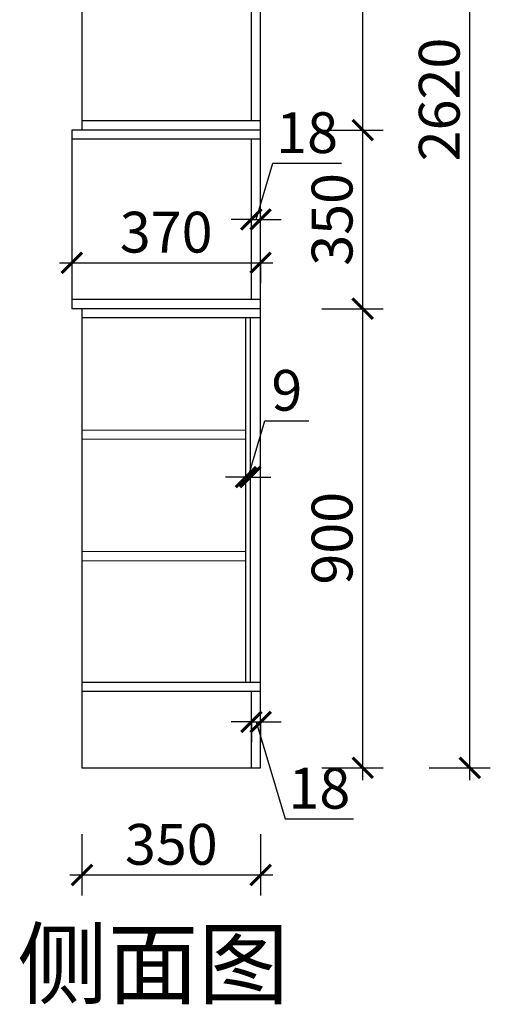
# Model space of a CAD drawing. Units: millimetres. Extents: x 2137078 to 2143510, y 123877 to 129352.
# Drawn here: x 2139558 to 2140480, y 124096 to 126026 of the extents above; entities that cross this region are included whole.
import ezdxf

# ---------------------------------------------------------------- set-up
doc = ezdxf.new("R2010")
doc.units = ezdxf.units.MM
doc.header["$LTSCALE"] = 3
doc.layers.add('图层3', color=30, linetype='Continuous', lineweight=15)
doc.layers.add('标注', color=3, linetype='Continuous')
doc.styles.add('DS01', font='txt')
doc.styles.get("Standard").update_dxf_attribs({"font": 'txt', "bigfont": 'gbcbig.shx'})
doc.dimstyles.new('DS03', dxfattribs={"dimscale": 40, "dimtxt": 2, "dimasz": 1, "dimexe": 1, "dimexo": 2, "dimgap": 0.5, "dimtad": 1, "dimdec": 0, "dimzin": 0, "dimdsep": 46, "dimtxsty": 'DS01', "dimblk": 'ARCHTICK', "dimcen": 0, "dimdle": 0.6, "dimclrd": 251, "dimclre": 251, "dimclrt": 2, "dimadec": 0, "dimazin": 0, "dimtfac": 1, "dimtdec": 0, "dimtmove": 1, "dimatfit": 2, "dimldrblk": 'DOT', "dimfxl": 2, "dimfxlon": 1, "dimtolj": 1, "dimtzin": 0, "dimlwe": 30, "dimarcsym": 0})

# ---------------------------------------------------------------- blocks, each defined once
blk = doc.blocks.new('_ARCHTICK')
at = {"color": 0, "linetype": 'ByBlock', "const_width": 0.15}
blk.add_lwpolyline([(-0.5, -0.5), (0.5, 0.5)], dxfattribs=at)
blk = doc.blocks.new('*D43')
at = {"layer": 'Defpoints', "color": 0, "transparency": 16777216}
for p in [(2139680, 124560), (2140030, 124560), (2140030, 124350)]:
    blk.add_point(p, dxfattribs=at)
at = {"layer": '标注', "color": 251, "lineweight": 30, "transparency": 16777216}
for p, q in [((2139680, 124430), (2139680, 124310)), ((2140030, 124430), (2140030, 124310))]:
    blk.add_line(p, q, dxfattribs=at)
at = {"layer": '标注', "color": 251, "lineweight": -2, "transparency": 16777216}
blk.add_line((2139656, 124350), (2140054, 124350), dxfattribs=at)
at = {"layer": '标注', "color": 251, "lineweight": -2, "transparency": 16777216, "xscale": 40, "yscale": 40, "zscale": 40, "rotation": 180}
blk.add_blockref('_ARCHTICK', (2139680, 124350), dxfattribs=at)
at = {"layer": '标注', "color": 251, "lineweight": -2, "transparency": 16777216, "xscale": 40, "yscale": 40, "zscale": 40}
blk.add_blockref('_ARCHTICK', (2140030, 124350), dxfattribs=at)
at = {"layer": '标注', "color": 2, "transparency": 16777216, "insert": (2139855, 124410), "char_height": 80, "attachment_point": 5, "style": 'DS01'}
blk.add_mtext('\\A1;350', dxfattribs=at)
blk = doc.blocks.new('_Dot')
at = {"color": 0, "linetype": 'ByBlock', "lineweight": -2}
blk.add_line((-0.5, 0), (-1, 0), dxfattribs=at)
at = {"color": 0, "linetype": 'ByBlock', "const_width": 0.5}
blk.add_lwpolyline([(-0.25, 0, 1), (0.25, 0, 1)], format="xyb", close=True, dxfattribs=at)
blk = doc.blocks.new('*D44')
at = {"layer": 'Defpoints', "color": 0, "transparency": 16777216}
for p in [(2140030, 125460), (2140230, 125460), (2140030, 124560)]:
    blk.add_point(p, dxfattribs=at)
at = {"layer": '标注', "color": 251, "lineweight": -2, "transparency": 16777216}
blk.add_line((2140230, 124536), (2140230, 125484), dxfattribs=at)
at = {"layer": '标注', "color": 251, "lineweight": 30, "transparency": 16777216}
for p, q in [((2140150, 125460), (2140270, 125460)), ((2140150, 124560), (2140270, 124560))]:
    blk.add_line(p, q, dxfattribs=at)
at = {"layer": '标注', "color": 251, "lineweight": -2, "transparency": 16777216, "xscale": 40, "yscale": 40, "zscale": 40}
for p, rotation in [((2140230, 125460), 90), ((2140230, 124560), 270)]:
    blk.add_blockref('_ARCHTICK', p, dxfattribs=dict(at, rotation=rotation))
at = {"layer": '标注', "color": 2, "transparency": 16777216, "insert": (2140170, 125010), "char_height": 80, "attachment_point": 5, "rotation": 90, "style": 'DS01'}
blk.add_mtext('\\A1;900', dxfattribs=at)
blk = doc.blocks.new('*D45')
at = {"layer": 'Defpoints', "color": 0, "transparency": 16777216}
for p in [(2140030, 125810), (2140230, 125810), (2140030, 125460)]:
    blk.add_point(p, dxfattribs=at)
at = {"layer": '标注', "color": 251, "lineweight": -2, "transparency": 16777216}
blk.add_line((2140230, 125436), (2140230, 125834), dxfattribs=at)
at = {"layer": '标注', "color": 251, "lineweight": 30, "transparency": 16777216}
for p, q in [((2140150, 125810), (2140270, 125810)), ((2140150, 125460), (2140270, 125460))]:
    blk.add_line(p, q, dxfattribs=at)
at = {"layer": '标注', "color": 251, "lineweight": -2, "transparency": 16777216, "xscale": 40, "yscale": 40, "zscale": 40}
for p, rotation in [((2140230, 125810), 90), ((2140230, 125460), 270)]:
    blk.add_blockref('_ARCHTICK', p, dxfattribs=dict(at, rotation=rotation))
at = {"layer": '标注', "color": 2, "transparency": 16777216, "insert": (2140170, 125635), "char_height": 80, "attachment_point": 5, "rotation": 90, "style": 'DS01'}
blk.add_mtext('\\A1;350', dxfattribs=at)
blk = doc.blocks.new('*D46')
at = {"layer": 'Defpoints', "color": 0, "transparency": 16777216}
for p in [(2140030, 127180), (2140230, 127180), (2140030, 125810)]:
    blk.add_point(p, dxfattribs=at)
at = {"layer": '标注', "color": 251, "lineweight": -2, "transparency": 16777216}
blk.add_line((2140230, 125786), (2140230, 127204), dxfattribs=at)
at = {"layer": '标注', "color": 251, "lineweight": 30, "transparency": 16777216}
for p, q in [((2140150, 127180), (2140270, 127180)), ((2140150, 125810), (2140270, 125810))]:
    blk.add_line(p, q, dxfattribs=at)
at = {"layer": '标注', "color": 251, "lineweight": -2, "transparency": 16777216, "xscale": 40, "yscale": 40, "zscale": 40}
for p, rotation in [((2140230, 127180), 90), ((2140230, 125810), 270)]:
    blk.add_blockref('_ARCHTICK', p, dxfattribs=dict(at, rotation=rotation))
at = {"layer": '标注', "color": 2, "transparency": 16777216, "insert": (2140170, 126495), "char_height": 80, "attachment_point": 5, "rotation": 90, "style": 'DS01'}
blk.add_mtext('\\A1;1370', dxfattribs=at)
blk = doc.blocks.new('*D5')
at = {"layer": 'Defpoints', "color": 0, "transparency": 16777216}
for p in [(2140030, 127180), (2140440, 127180), (2140030, 124560)]:
    blk.add_point(p, dxfattribs=at)
at = {"layer": '标注', "color": 251, "lineweight": -2, "transparency": 16777216}
blk.add_line((2140440, 124536), (2140440, 127204), dxfattribs=at)
at = {"layer": '标注', "color": 251, "lineweight": 30, "transparency": 16777216}
for p, q in [((2140360, 127180), (2140480, 127180)), ((2140360, 124560), (2140480, 124560))]:
    blk.add_line(p, q, dxfattribs=at)
at = {"layer": '标注', "color": 251, "lineweight": -2, "transparency": 16777216, "xscale": 40, "yscale": 40, "zscale": 40}
for p, rotation in [((2140440, 127180), 90), ((2140440, 124560), 270)]:
    blk.add_blockref('_ARCHTICK', p, dxfattribs=dict(at, rotation=rotation))
at = {"layer": '标注', "color": 2, "transparency": 16777216, "insert": (2140380, 125870), "char_height": 80, "attachment_point": 5, "rotation": 90, "style": 'DS01'}
blk.add_mtext('\\A1;2620', dxfattribs=at)
blk = doc.blocks.new('*D48')
at = {"layer": 'Defpoints', "color": 0, "transparency": 16777216}
for p in [(2140030, 125635), (2140012, 125600), (2140030, 125600)]:
    blk.add_point(p, dxfattribs=at)
at = {"layer": '标注', "color": 251, "lineweight": -2, "transparency": 16777216}
for p, q in [((2140021, 125635), (2140054, 125745)), ((2140054, 125745), (2140188.2, 125745)), ((2140012, 125635), (2139972, 125635)), ((2140012, 125635), (2140030, 125635)), ((2140012, 125635), (2140030, 125635)), ((2140030, 125635), (2140070, 125635))]:
    blk.add_line(p, q, dxfattribs=at)
at = {"layer": '标注', "color": 251, "lineweight": 30, "transparency": 16777216}
for p, q in [((2140012, 125635), (2140012, 125675)), ((2140030, 125635), (2140030, 125675))]:
    blk.add_line(p, q, dxfattribs=at)
at = {"layer": '标注', "color": 251, "lineweight": -2, "transparency": 16777216, "xscale": 40, "yscale": 40, "zscale": 40}
blk.add_blockref('_ARCHTICK', (2140012, 125635), dxfattribs=at)
at = {"layer": '标注', "color": 251, "lineweight": -2, "transparency": 16777216, "xscale": 40, "yscale": 40, "zscale": 40, "rotation": 180}
blk.add_blockref('_ARCHTICK', (2140030, 125635), dxfattribs=at)
at = {"layer": '标注', "color": 2, "transparency": 16777216, "insert": (2140121.1, 125805), "char_height": 80, "attachment_point": 5, "style": 'DS01'}
blk.add_mtext('\\A1;18', dxfattribs=at)
blk = doc.blocks.new('*D49')
at = {"layer": 'Defpoints', "color": 0, "transparency": 16777216}
for p in [(2140010, 125130), (2140001, 125100), (2140010, 125100)]:
    blk.add_point(p, dxfattribs=at)
at = {"layer": '标注', "color": 251, "lineweight": -2, "transparency": 16777216}
for p, q in [((2140005.5, 125130), (2140038.5, 125240)), ((2140038.5, 125240), (2140124.3, 125240)), ((2140001, 125130), (2139961, 125130)), ((2140001, 125130), (2140010, 125130)), ((2140001, 125130), (2140010, 125130)), ((2140010, 125130), (2140050, 125130))]:
    blk.add_line(p, q, dxfattribs=at)
at = {"layer": '标注', "color": 251, "lineweight": 30, "transparency": 16777216}
for p, q in [((2140001, 125130), (2140001, 125170)), ((2140010, 125130), (2140010, 125170))]:
    blk.add_line(p, q, dxfattribs=at)
at = {"layer": '标注', "color": 251, "lineweight": -2, "transparency": 16777216, "xscale": 40, "yscale": 40, "zscale": 40}
blk.add_blockref('_ARCHTICK', (2140001, 125130), dxfattribs=at)
at = {"layer": '标注', "color": 251, "lineweight": -2, "transparency": 16777216, "xscale": 40, "yscale": 40, "zscale": 40, "rotation": 180}
blk.add_blockref('_ARCHTICK', (2140010, 125130), dxfattribs=at)
at = {"layer": '标注', "color": 2, "transparency": 16777216, "insert": (2140081.4, 125300), "char_height": 80, "attachment_point": 5, "style": 'DS01'}
blk.add_mtext('\\A1;9', dxfattribs=at)
blk = doc.blocks.new('*D50')
at = {"layer": 'Defpoints', "color": 0, "transparency": 16777216}
for p in [(2140012, 124660), (2140030, 124660), (2140030, 124650)]:
    blk.add_point(p, dxfattribs=at)
at = {"layer": '标注', "color": 251, "lineweight": -2, "transparency": 16777216}
for p, q in [((2140012, 124650), (2139972, 124650)), ((2140012, 124650), (2140030, 124650)), ((2140012, 124650), (2140030, 124650)), ((2140021, 124650), (2140078, 124460)), ((2140030, 124650), (2140070, 124650)), ((2140078, 124460), (2140212.2, 124460))]:
    blk.add_line(p, q, dxfattribs=at)
at = {"layer": '标注', "color": 251, "lineweight": 30, "transparency": 16777216}
for p, q in [((2140012, 124650), (2140012, 124610)), ((2140030, 124650), (2140030, 124610))]:
    blk.add_line(p, q, dxfattribs=at)
at = {"layer": '标注', "color": 251, "lineweight": -2, "transparency": 16777216, "xscale": 40, "yscale": 40, "zscale": 40}
blk.add_blockref('_ARCHTICK', (2140012, 124650), dxfattribs=at)
at = {"layer": '标注', "color": 251, "lineweight": -2, "transparency": 16777216, "xscale": 40, "yscale": 40, "zscale": 40, "rotation": 180}
blk.add_blockref('_ARCHTICK', (2140030, 124650), dxfattribs=at)
at = {"layer": '标注', "color": 2, "transparency": 16777216, "insert": (2140145.1, 124520), "char_height": 80, "attachment_point": 5, "style": 'DS01'}
blk.add_mtext('\\A1;18', dxfattribs=at)
blk = doc.blocks.new('*D51')
at = {"layer": 'Defpoints', "color": 0, "transparency": 16777216}
for p in [(2139660, 125635), (2140030, 125600), (2140030, 125550)]:
    blk.add_point(p, dxfattribs=at)
at = {"layer": '标注', "color": 251, "lineweight": -2, "transparency": 16777216}
blk.add_line((2139636, 125550), (2140054, 125550), dxfattribs=at)
at = {"layer": '标注', "color": 251, "lineweight": 30, "transparency": 16777216}
for p, q in [((2139660, 125555), (2139660, 125510)), ((2140030, 125550), (2140030, 125510))]:
    blk.add_line(p, q, dxfattribs=at)
at = {"layer": '标注', "color": 251, "lineweight": -2, "transparency": 16777216, "xscale": 40, "yscale": 40, "zscale": 40, "rotation": 180}
blk.add_blockref('_ARCHTICK', (2139660, 125550), dxfattribs=at)
at = {"layer": '标注', "color": 251, "lineweight": -2, "transparency": 16777216, "xscale": 40, "yscale": 40, "zscale": 40}
blk.add_blockref('_ARCHTICK', (2140030, 125550), dxfattribs=at)
at = {"layer": '标注', "color": 2, "transparency": 16777216, "insert": (2139845, 125610), "char_height": 80, "attachment_point": 5, "style": 'DS01'}
blk.add_mtext('\\A1;370', dxfattribs=at)

msp = doc.modelspace()

# ---------------------------------------------------------------- linework, layer by layer
at = {"layer": '图层3', "color": 157}
for p, q in [((2139680, 125222), (2140001, 125222)), ((2139680, 125204), (2140001, 125204)), ((2139680, 124984), (2140001, 124984)), ((2139680, 124966), (2140001, 124966))]:
    msp.add_line(p, q, dxfattribs=at)
at = {"layer": '标注', "color": 0}
for p, q in [((2139680, 127180), (2139680, 125810)), ((2140030, 125810), (2140030, 127180)), ((2140012, 125828), (2140012, 127162)), ((2140030, 125828), (2139680, 125828)), ((2140030, 125810), (2139660, 125810)), ((2139660, 125810), (2139660, 125460)), ((2140030, 125460), (2140030, 125810)), ((2140030, 125792), (2139660, 125792)), ((2140012, 125478), (2140012, 125792)), ((2140030, 125478), (2139660, 125478)), ((2140030, 125460), (2139660, 125460)), ((2139680, 125460), (2139680, 124560)), ((2140030, 124560), (2140030, 125460)), ((2140030, 125442), (2139680, 125442)), ((2140001, 124728), (2140001, 125442)), ((2140010, 124728), (2140010, 125442)), ((2139680, 124728), (2140030, 124728)), ((2139680, 124710), (2140030, 124710)), ((2140012, 124560), (2140012, 124710)), ((2139680, 124560), (2140030, 124560))]:
    msp.add_line(p, q, dxfattribs=at)

# ---------------------------------------------------------------- texts
at = {"layer": '标注', "color": 1, "insert": (2139553.2, 124240.7), "char_height": 130, "width": 770, "attachment_point": 1}
msp.add_mtext('\\A1;{\\fSimSun|b0|i0|c134|p2;侧面图}', dxfattribs=at)

# ---------------------------------------------------------------- dimensions: what is measured, and where the dimension line sits
at = {"layer": '标注', "color": 0}
for base, p1, p2, picture, middle in [((2140230, 127180), (2140030, 125810), (2140030, 127180), '*D46', (2140170, 126495)), ((2140440, 127180), (2140030, 124560), (2140030, 127180), '*D5', (2140380, 125870)), ((2140230, 125810), (2140030, 125460), (2140030, 125810), '*D45', (2140170, 125635)), ((2140230, 125460), (2140030, 124560), (2140030, 125460), '*D44', (2140170, 125010))]:
    dim = msp.add_linear_dim(base=base, p1=p1, p2=p2, angle=90, dimstyle='DS03', dxfattribs=at)
    dim.commit()
    dim.dimension.update_dxf_attribs({"geometry": picture, "text_midpoint": middle})
for base, p1, p2, picture, middle in [((2140030, 125635), (2140012, 125600), (2140030, 125600), '*D48', (2140074, 125805)), ((2140030, 125550), (2139660, 125635), (2140030, 125600), '*D51', (2139845, 125610)), ((2140010, 125130), (2140001, 125100), (2140010, 125100), '*D49', (2140058.5, 125300)), ((2140030, 124650), (2140012, 124660), (2140030, 124660), '*D50', (2140098, 124520)), ((2140030, 124350), (2139680, 124560), (2140030, 124560), '*D43', (2139855, 124410))]:
    dim = msp.add_linear_dim(base=base, p1=p1, p2=p2, dimstyle='DS03', dxfattribs=at)
    dim.commit()
    dim.dimension.update_dxf_attribs({"geometry": picture, "text_midpoint": middle})

doc.saveas('drawing.dxf')
